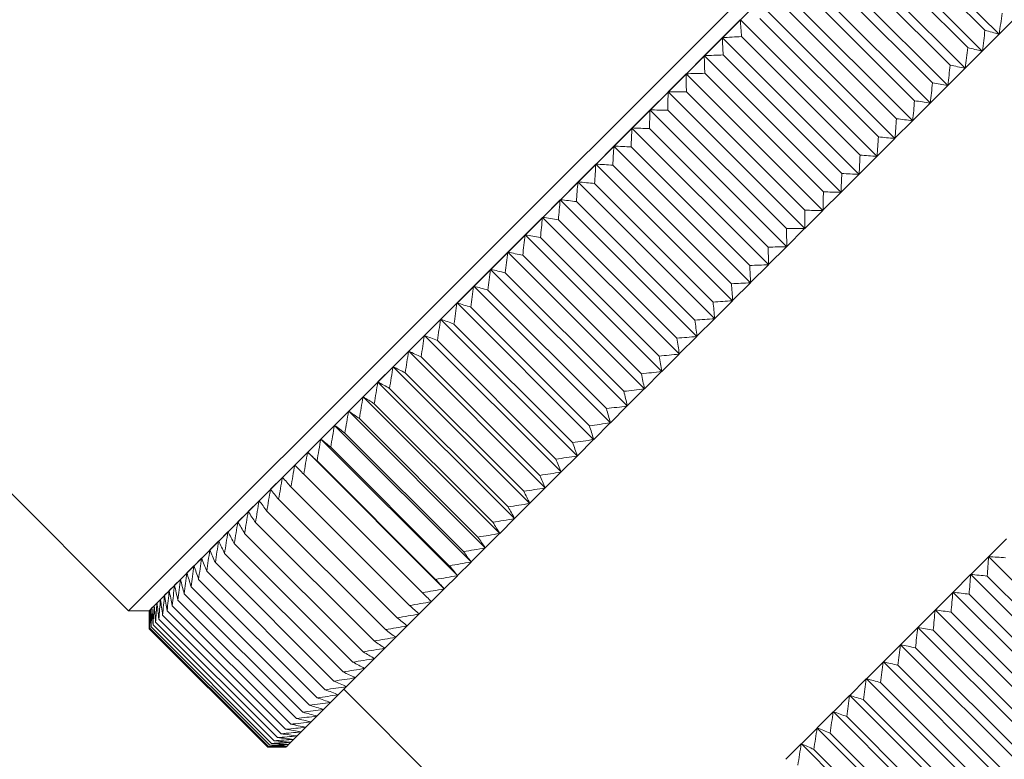
# Model space of a CAD drawing. Units: inches. Extents: x 612 to 2096, y 646 to 1436.
# Drawn here: x 1532 to 1553, y 671 to 686 of the extents above; entities that cross this region are included whole.
import ezdxf

# ---------------------------------------------------------------- set-up
doc = ezdxf.new("R2010")
doc.units = ezdxf.units.IN
doc.header["$MEASUREMENT"] = 0
doc.layers.add('101', color=7, linetype='Continuous')
doc.layers.add('102', color=7, linetype='Continuous')

msp = doc.modelspace()

# ---------------------------------------------------------------- linework, layer by layer
at = {"layer": '101', "color": 7, "linetype": 'Continuous', "lineweight": 18}
for p, q in [((1505.784, 702.656), (1534.564, 673.877)), ((1534.564, 673.877), (1556.484, 695.797)), ((1556.484, 695.373), (1534.988, 673.877)), ((1552.59, 685.822), (1549.761, 688.651)), ((1552.296, 685.902), (1549.841, 688.357)), ((1552.24, 685.472), (1549.411, 688.3)), ((1551.885, 685.117), (1549.056, 687.946)), ((1551.938, 685.543), (1549.482, 687.998)), ((1551.526, 684.759), (1548.698, 687.587)), ((1551.575, 685.18), (1549.119, 687.635)), ((1551.164, 684.396), (1548.335, 687.225)), ((1551.208, 684.813), (1548.753, 687.269)), ((1550.798, 684.031), (1547.97, 686.859)), ((1550.837, 684.443), (1548.382, 686.898)), ((1550.464, 684.07), (1548.009, 686.525)), ((1550.43, 683.663), (1547.602, 686.491)), ((1547.23, 686.119), (1546.861, 685.751)), ((1550.06, 683.292), (1547.231, 686.121)), ((1550.088, 683.694), (1547.633, 686.149)), ((1552.592, 685.825), (1552.934, 686.166)), ((1546.857, 685.746), (1546.488, 685.377)), ((1549.687, 682.92), (1546.859, 685.748)), ((1549.71, 683.316), (1547.255, 685.771)), ((1552.242, 685.475), (1552.589, 685.821)), ((1552.59, 685.822), (1552.589, 685.821)), ((1552.592, 685.825), (1552.59, 685.822)), ((1546.483, 685.373), (1546.113, 685.002)), ((1549.314, 682.546), (1546.485, 685.375)), ((1549.331, 682.936), (1546.875, 685.391)), ((1551.888, 685.12), (1552.238, 685.471)), ((1552.24, 685.472), (1552.238, 685.471)), ((1552.242, 685.475), (1552.24, 685.472)), ((1551.529, 684.761), (1551.884, 685.116)), ((1551.885, 685.117), (1551.884, 685.116)), ((1551.888, 685.12), (1551.885, 685.117)), ((1546.109, 684.998), (1545.738, 684.627)), ((1548.939, 682.172), (1546.111, 685)), ((1548.95, 682.556), (1546.495, 685.011)), ((1551.166, 684.399), (1551.525, 684.757)), ((1551.526, 684.759), (1551.525, 684.757)), ((1551.529, 684.761), (1551.526, 684.759)), ((1545.734, 684.623), (1545.363, 684.252)), ((1548.564, 681.797), (1545.736, 684.625)), ((1548.568, 682.174), (1546.113, 684.629)), ((1550.801, 684.033), (1551.162, 684.395)), ((1551.164, 684.396), (1551.162, 684.395)), ((1551.166, 684.399), (1551.164, 684.396)), ((1545.359, 684.248), (1544.988, 683.878)), ((1548.189, 681.422), (1545.361, 684.25)), ((1548.187, 681.793), (1545.732, 684.248)), ((1544.984, 683.873), (1544.614, 683.504)), ((1547.815, 681.047), (1544.986, 683.876)), ((1547.805, 681.411), (1545.35, 683.866)), ((1550.433, 683.665), (1550.797, 684.029)), ((1550.798, 684.031), (1550.797, 684.029)), ((1550.801, 684.033), (1550.798, 684.031)), ((1550.062, 683.295), (1550.428, 683.661)), ((1550.43, 683.663), (1550.428, 683.661)), ((1550.433, 683.665), (1550.43, 683.663)), ((1544.61, 683.5), (1544.242, 683.131)), ((1547.441, 680.673), (1544.613, 683.502)), ((1547.425, 681.03), (1544.969, 683.485)), ((1549.69, 682.922), (1550.058, 683.29)), ((1550.06, 683.292), (1550.058, 683.29)), ((1550.062, 683.295), (1550.06, 683.292)), ((1544.238, 683.127), (1543.872, 682.761)), ((1547.069, 680.301), (1544.24, 683.13)), ((1547.045, 680.651), (1544.59, 683.106)), ((1549.316, 682.549), (1549.686, 682.918)), ((1549.687, 682.92), (1549.686, 682.918)), ((1549.69, 682.922), (1549.687, 682.92)), ((1543.867, 682.757), (1543.503, 682.393)), ((1546.698, 679.931), (1543.87, 682.759)), ((1546.667, 680.273), (1544.212, 682.728)), ((1548.941, 682.174), (1549.312, 682.544)), ((1549.314, 682.546), (1549.312, 682.544)), ((1549.316, 682.549), (1549.314, 682.546)), ((1543.499, 682.388), (1543.138, 682.027)), ((1546.33, 679.562), (1543.502, 682.391)), ((1546.291, 679.897), (1543.836, 682.352)), ((1543.134, 682.023), (1542.775, 681.665)), ((1545.965, 679.197), (1543.136, 682.025)), ((1548.566, 681.799), (1548.937, 682.17)), ((1548.939, 682.172), (1548.937, 682.17)), ((1548.941, 682.174), (1548.939, 682.172)), ((1545.918, 679.524), (1543.463, 681.979)), ((1542.771, 681.661), (1542.417, 681.306)), ((1545.602, 678.835), (1542.774, 681.663)), ((1545.547, 679.153), (1543.092, 681.608)), ((1548.191, 681.424), (1548.562, 681.795)), ((1548.564, 681.797), (1548.562, 681.795)), ((1548.566, 681.799), (1548.564, 681.797)), ((1547.817, 681.049), (1548.187, 681.419)), ((1548.189, 681.422), (1548.187, 681.419)), ((1548.191, 681.424), (1548.189, 681.422)), ((1542.412, 681.302), (1542.062, 680.951)), ((1545.244, 678.476), (1542.415, 681.304)), ((1545.181, 678.786), (1542.725, 681.241)), ((1547.443, 680.675), (1547.812, 681.045)), ((1547.815, 681.047), (1547.812, 681.045)), ((1547.817, 681.049), (1547.815, 681.047)), ((1542.058, 680.947), (1541.711, 680.601)), ((1544.889, 678.121), (1542.06, 680.95)), ((1544.818, 678.423), (1542.362, 680.878)), ((1541.708, 680.597), (1541.366, 680.255)), ((1544.539, 677.771), (1541.71, 680.6)), ((1547.071, 680.303), (1547.439, 680.671)), ((1547.441, 680.673), (1547.439, 680.671)), ((1547.443, 680.675), (1547.441, 680.673)), ((1544.459, 678.065), (1542.004, 680.52)), ((1541.362, 680.252), (1541.026, 679.915)), ((1544.193, 677.426), (1541.365, 680.254)), ((1546.7, 679.932), (1547.066, 680.299)), ((1547.069, 680.301), (1547.066, 680.299)), ((1547.071, 680.303), (1547.069, 680.301)), ((1544.105, 677.711), (1541.65, 680.166)), ((1541.022, 679.912), (1540.692, 679.581)), ((1543.854, 677.086), (1541.025, 679.914)), ((1543.756, 677.362), (1541.301, 679.817)), ((1546.332, 679.564), (1546.696, 679.928)), ((1546.698, 679.931), (1546.696, 679.928)), ((1546.7, 679.932), (1546.698, 679.931)), ((1540.688, 679.577), (1540.364, 679.253)), ((1543.519, 676.752), (1540.691, 679.58)), ((1543.413, 677.019), (1540.958, 679.474)), ((1545.966, 679.199), (1546.327, 679.56)), ((1546.33, 679.562), (1546.327, 679.56)), ((1546.332, 679.564), (1546.33, 679.562)), ((1540.36, 679.249), (1540.042, 678.931)), ((1543.191, 676.424), (1540.363, 679.252)), ((1545.604, 678.836), (1545.962, 679.194)), ((1545.965, 679.197), (1545.962, 679.194)), ((1545.966, 679.199), (1545.965, 679.197)), ((1543.076, 676.682), (1540.621, 679.137)), ((1540.038, 678.928), (1539.727, 678.617)), ((1542.87, 676.102), (1540.041, 678.931)), ((1542.746, 676.352), (1540.291, 678.807)), ((1545.245, 678.477), (1545.6, 678.832)), ((1545.602, 678.835), (1545.6, 678.832)), ((1545.604, 678.836), (1545.602, 678.835)), ((1539.724, 678.613), (1539.42, 678.309)), ((1542.555, 675.788), (1539.727, 678.616)), ((1542.422, 676.028), (1539.967, 678.483)), ((1544.89, 678.123), (1545.241, 678.473)), ((1545.244, 678.476), (1545.241, 678.473)), ((1545.245, 678.477), (1545.244, 678.476)), ((1539.417, 678.306), (1539.12, 678.01)), ((1542.248, 675.48), (1539.419, 678.309)), ((1542.106, 675.711), (1539.651, 678.167)), ((1539.117, 678.006), (1538.829, 677.718)), ((1541.948, 675.181), (1539.12, 678.009)), ((1544.54, 677.772), (1544.886, 678.119)), ((1544.889, 678.121), (1544.886, 678.119)), ((1544.89, 678.123), (1544.889, 678.121)), ((1541.797, 675.403), (1539.342, 677.858)), ((1544.195, 677.427), (1544.536, 677.768)), ((1544.539, 677.771), (1544.536, 677.768)), ((1544.54, 677.772), (1544.539, 677.771)), ((1538.825, 677.715), (1538.546, 677.435)), ((1541.657, 674.889), (1538.828, 677.718)), ((1541.496, 675.102), (1539.041, 677.557)), ((1538.542, 677.432), (1538.271, 677.16)), ((1541.374, 674.606), (1538.545, 677.435)), ((1543.855, 677.087), (1544.191, 677.423)), ((1544.193, 677.426), (1544.191, 677.423)), ((1544.195, 677.427), (1544.193, 677.426)), ((1538.268, 677.157), (1538.006, 676.895)), ((1541.099, 674.332), (1538.271, 677.16)), ((1541.204, 674.81), (1538.749, 677.265)), ((1540.92, 674.526), (1538.465, 676.981)), ((1543.52, 676.753), (1543.851, 677.083)), ((1543.854, 677.086), (1543.851, 677.083)), ((1543.855, 677.087), (1543.854, 677.086)), ((1538.003, 676.892), (1537.75, 676.639)), ((1543.192, 676.425), (1543.516, 676.749)), ((1543.519, 676.752), (1543.516, 676.749)), ((1543.52, 676.753), (1543.519, 676.752)), ((1537.747, 676.636), (1537.504, 676.393)), ((1540.646, 674.251), (1538.19, 676.706)), ((1537.501, 676.39), (1537.268, 676.157)), ((1540.38, 673.986), (1537.925, 676.441)), ((1542.87, 676.103), (1543.188, 676.421)), ((1543.191, 676.424), (1543.188, 676.421)), ((1543.192, 676.425), (1543.191, 676.424)), ((1537.265, 676.154), (1537.042, 675.931)), ((1540.125, 673.731), (1537.67, 676.186)), ((1542.87, 676.102), (1542.867, 676.099)), ((1542.87, 676.103), (1542.87, 676.102)), ((1537.039, 675.929), (1536.826, 675.716)), ((1539.88, 673.486), (1537.425, 675.941)), ((1542.556, 675.788), (1542.867, 676.099)), ((1536.824, 675.713), (1536.622, 675.511)), ((1539.645, 673.251), (1537.19, 675.706)), ((1542.248, 675.481), (1542.552, 675.785)), ((1542.555, 675.788), (1542.552, 675.785)), ((1542.556, 675.788), (1542.555, 675.788)), ((1536.62, 675.509), (1536.429, 675.318)), ((1536.427, 675.316), (1536.247, 675.136)), ((1539.42, 673.026), (1536.965, 675.481)), ((1541.949, 675.181), (1542.245, 675.477)), ((1542.248, 675.48), (1542.245, 675.477)), ((1542.248, 675.481), (1542.248, 675.48)), ((1536.245, 675.134), (1536.076, 674.966)), ((1539.207, 672.813), (1536.752, 675.268)), ((1541.657, 674.89), (1541.945, 675.178)), ((1541.948, 675.181), (1541.945, 675.178)), ((1541.949, 675.181), (1541.948, 675.181)), ((1536.075, 674.964), (1535.918, 674.807)), ((1539.005, 672.611), (1536.55, 675.066)), ((1541.374, 674.606), (1541.654, 674.886)), ((1541.657, 674.889), (1541.654, 674.886)), ((1541.657, 674.89), (1541.657, 674.889)), ((1535.916, 674.805), (1535.771, 674.661)), ((1538.635, 672.24), (1536.18, 674.696)), ((1538.814, 672.42), (1536.359, 674.875)), ((1535.635, 674.525), (1535.514, 674.404)), ((1535.77, 674.659), (1535.637, 674.526)), ((1538.467, 672.073), (1536.012, 674.528)), ((1541.1, 674.332), (1541.371, 674.603)), ((1541.374, 674.606), (1541.371, 674.603)), ((1541.374, 674.606), (1541.374, 674.606)), ((1535.404, 674.293), (1535.308, 674.197)), ((1535.513, 674.402), (1535.405, 674.294)), ((1538.312, 671.918), (1535.857, 674.373)), ((1540.834, 674.067), (1541.096, 674.329)), ((1541.099, 674.332), (1541.096, 674.329)), ((1541.1, 674.332), (1541.099, 674.332)), ((1535.222, 674.112), (1535.151, 674.041)), ((1535.307, 674.196), (1535.223, 674.112)), ((1538.039, 671.644), (1535.584, 674.099)), ((1538.169, 671.775), (1535.714, 674.23)), ((1540.578, 673.811), (1540.831, 674.064)), ((1540.834, 674.067), (1540.831, 674.064)), ((1534.564, 673.877), (1534.988, 673.877)), ((1534.994, 673.884), (1534.988, 673.877)), ((1535.014, 673.903), (1534.994, 673.884)), ((1535.046, 673.936), (1535.014, 673.903)), ((1535.092, 673.981), (1535.047, 673.936)), ((1535.151, 674.04), (1535.093, 673.982)), ((1537.815, 671.421), (1535.36, 673.876)), ((1537.921, 671.526), (1535.466, 673.982)), ((1537.644, 671.25), (1535.189, 673.705)), ((1537.723, 671.329), (1535.268, 673.784)), ((1540.332, 673.565), (1540.575, 673.808)), ((1540.578, 673.811), (1540.575, 673.808)), ((1537.445, 671.05), (1534.989, 673.505)), ((1537.458, 671.064), (1535.003, 673.519)), ((1537.484, 671.09), (1535.029, 673.545)), ((1537.524, 671.13), (1535.069, 673.585)), ((1537.577, 671.183), (1535.122, 673.638)), ((1540.096, 673.328), (1540.329, 673.562)), ((1540.332, 673.565), (1540.329, 673.562)), ((1539.87, 673.103), (1540.093, 673.326)), ((1540.096, 673.328), (1540.093, 673.326)), ((1539.655, 672.887), (1539.868, 673.1)), ((1539.87, 673.103), (1539.868, 673.1)), ((1539.451, 672.683), (1539.653, 672.885)), ((1539.655, 672.887), (1539.653, 672.885)), ((1539.257, 672.49), (1539.448, 672.681)), ((1539.451, 672.683), (1539.448, 672.681)), ((1539.075, 672.308), (1539.255, 672.488)), ((1539.257, 672.49), (1539.255, 672.488)), ((1538.905, 672.137), (1539.073, 672.306)), ((1539.075, 672.308), (1539.073, 672.306)), ((1538.746, 671.979), (1538.903, 672.135)), ((1538.905, 672.137), (1538.903, 672.135)), ((1538.465, 671.698), (1538.598, 671.831)), ((1538.6, 671.832), (1538.598, 671.831)), ((1538.6, 671.832), (1538.745, 671.977)), ((1538.746, 671.979), (1538.745, 671.977)), ((1538.343, 671.575), (1538.464, 671.696)), ((1538.465, 671.698), (1538.464, 671.696)), ((1538.136, 671.368), (1538.232, 671.464)), ((1538.233, 671.466), (1538.232, 671.464)), ((1538.233, 671.466), (1538.342, 671.574)), ((1538.343, 671.575), (1538.342, 671.574)), ((1537.921, 671.154), (1537.979, 671.212)), ((1537.98, 671.212), (1537.979, 671.212)), ((1537.98, 671.212), (1538.051, 671.283)), ((1538.052, 671.284), (1538.051, 671.283)), ((1538.052, 671.284), (1538.135, 671.367)), ((1538.136, 671.368), (1538.135, 671.367)), ((1537.816, 671.049), (1537.823, 671.055)), ((1537.823, 671.055), (1537.842, 671.075)), ((1537.823, 671.055), (1537.823, 671.055)), ((1537.843, 671.075), (1537.842, 671.075)), ((1537.843, 671.075), (1537.875, 671.107)), ((1537.875, 671.108), (1537.921, 671.153)), ((1537.875, 671.108), (1537.875, 671.107)), ((1537.921, 671.154), (1537.921, 671.153))]:
    msp.add_line(p, q, dxfattribs=at)
for points in [[(1547.255, 685.771), (1547.246, 685.887), (1547.238, 686.003), (1547.23, 686.119)], [(1552.592, 685.825), (1552.612, 685.968), (1552.631, 686.112), (1552.65, 686.256)], [(1552.242, 685.475), (1552.261, 685.617), (1552.279, 685.759), (1552.296, 685.902)], [(1552.589, 685.821), (1552.491, 685.848), (1552.394, 685.875), (1552.296, 685.902)], [(1546.857, 685.746), (1546.863, 685.628), (1546.869, 685.51), (1546.875, 685.391)], [(1546.861, 685.751), (1546.992, 685.758), (1547.124, 685.765), (1547.255, 685.771)], [(1551.888, 685.12), (1551.905, 685.261), (1551.921, 685.402), (1551.938, 685.543)], [(1551.938, 685.543), (1552.038, 685.519), (1552.138, 685.494), (1552.238, 685.471)], [(1546.495, 685.011), (1546.49, 685.132), (1546.487, 685.252), (1546.483, 685.373)], [(1546.488, 685.377), (1546.617, 685.382), (1546.746, 685.387), (1546.875, 685.391)], [(1551.529, 684.761), (1551.545, 684.901), (1551.56, 685.041), (1551.575, 685.18)], [(1551.575, 685.18), (1551.678, 685.158), (1551.781, 685.137), (1551.884, 685.116)], [(1546.109, 684.998), (1546.11, 684.875), (1546.111, 684.752), (1546.113, 684.629)], [(1546.495, 685.011), (1546.367, 685.008), (1546.24, 685.006), (1546.113, 685.002)], [(1551.208, 684.813), (1551.195, 684.675), (1551.181, 684.537), (1551.166, 684.399)], [(1551.525, 684.757), (1551.419, 684.775), (1551.314, 684.794), (1551.208, 684.813)], [(1545.732, 684.248), (1545.732, 684.373), (1545.732, 684.498), (1545.734, 684.623)], [(1545.738, 684.627), (1545.863, 684.628), (1545.988, 684.629), (1546.113, 684.629)], [(1550.837, 684.443), (1550.826, 684.306), (1550.814, 684.17), (1550.801, 684.033)], [(1551.162, 684.395), (1551.054, 684.41), (1550.946, 684.427), (1550.837, 684.443)], [(1545.359, 684.248), (1545.355, 684.121), (1545.352, 683.994), (1545.35, 683.866)], [(1545.732, 684.248), (1545.609, 684.25), (1545.486, 684.251), (1545.363, 684.252)], [(1550.464, 684.07), (1550.454, 683.935), (1550.444, 683.8), (1550.433, 683.665)], [(1550.797, 684.029), (1550.686, 684.042), (1550.575, 684.056), (1550.464, 684.07)], [(1544.969, 683.485), (1544.974, 683.615), (1544.979, 683.744), (1544.984, 683.873)], [(1545.35, 683.866), (1545.229, 683.87), (1545.109, 683.874), (1544.988, 683.878)], [(1550.088, 683.694), (1550.08, 683.561), (1550.071, 683.428), (1550.062, 683.295)], [(1550.088, 683.694), (1550.202, 683.682), (1550.315, 683.671), (1550.428, 683.661)], [(1544.61, 683.5), (1544.603, 683.368), (1544.596, 683.237), (1544.59, 683.106)], [(1544.614, 683.504), (1544.733, 683.498), (1544.851, 683.492), (1544.969, 683.485)], [(1549.69, 682.922), (1549.697, 683.053), (1549.704, 683.185), (1549.71, 683.316)], [(1549.71, 683.316), (1549.826, 683.307), (1549.942, 683.298), (1550.058, 683.29)], [(1544.212, 682.728), (1544.22, 682.861), (1544.229, 682.994), (1544.238, 683.127)], [(1544.242, 683.131), (1544.358, 683.123), (1544.474, 683.115), (1544.59, 683.106)], [(1549.331, 682.936), (1549.326, 682.807), (1549.321, 682.678), (1549.316, 682.549)], [(1549.686, 682.918), (1549.567, 682.924), (1549.449, 682.93), (1549.331, 682.936)], [(1543.867, 682.757), (1543.856, 682.622), (1543.846, 682.487), (1543.836, 682.352)], [(1544.212, 682.728), (1544.098, 682.739), (1543.985, 682.75), (1543.872, 682.761)], [(1548.941, 682.174), (1548.945, 682.301), (1548.948, 682.428), (1548.95, 682.556)], [(1549.312, 682.544), (1549.191, 682.548), (1549.071, 682.551), (1548.95, 682.556)], [(1543.463, 681.979), (1543.474, 682.115), (1543.486, 682.252), (1543.499, 682.388)], [(1543.503, 682.393), (1543.614, 682.38), (1543.725, 682.366), (1543.836, 682.352)], [(1543.134, 682.023), (1543.119, 681.885), (1543.106, 681.747), (1543.092, 681.608)], [(1543.463, 681.979), (1543.354, 681.995), (1543.246, 682.011), (1543.138, 682.027)], [(1548.566, 681.799), (1548.568, 681.924), (1548.568, 682.049), (1548.568, 682.174)], [(1548.568, 682.174), (1548.692, 682.172), (1548.814, 682.171), (1548.937, 682.17)], [(1542.771, 681.661), (1542.755, 681.521), (1542.74, 681.381), (1542.725, 681.241)], [(1543.092, 681.608), (1542.986, 681.628), (1542.881, 681.646), (1542.775, 681.665)], [(1548.187, 681.793), (1548.312, 681.793), (1548.437, 681.793), (1548.562, 681.795)], [(1548.187, 681.793), (1548.189, 681.669), (1548.19, 681.546), (1548.191, 681.424)], [(1548.187, 681.419), (1548.06, 681.416), (1547.933, 681.413), (1547.805, 681.411)], [(1547.805, 681.411), (1547.81, 681.29), (1547.813, 681.17), (1547.817, 681.049)], [(1542.412, 681.302), (1542.395, 681.161), (1542.379, 681.02), (1542.362, 680.878)], [(1542.725, 681.241), (1542.622, 681.263), (1542.519, 681.285), (1542.417, 681.306)], [(1547.812, 681.045), (1547.683, 681.039), (1547.554, 681.035), (1547.425, 681.03)], [(1547.443, 680.675), (1547.437, 680.793), (1547.431, 680.912), (1547.425, 681.03)], [(1542.004, 680.52), (1542.021, 680.662), (1542.039, 680.805), (1542.058, 680.947)], [(1542.362, 680.878), (1542.262, 680.903), (1542.162, 680.927), (1542.062, 680.951)], [(1541.65, 680.166), (1541.669, 680.31), (1541.688, 680.453), (1541.708, 680.597)], [(1542.004, 680.52), (1541.906, 680.547), (1541.809, 680.574), (1541.711, 680.601)], [(1547.045, 680.651), (1547.176, 680.657), (1547.308, 680.664), (1547.439, 680.671)], [(1547.045, 680.651), (1547.054, 680.535), (1547.063, 680.419), (1547.071, 680.303)], [(1541.362, 680.252), (1541.341, 680.107), (1541.321, 679.962), (1541.301, 679.817)], [(1541.366, 680.255), (1541.46, 680.226), (1541.555, 680.196), (1541.65, 680.166)], [(1546.667, 680.273), (1546.8, 680.281), (1546.933, 680.29), (1547.066, 680.299)], [(1546.7, 679.932), (1546.689, 680.046), (1546.678, 680.159), (1546.667, 680.273)], [(1540.958, 679.474), (1540.979, 679.62), (1541, 679.766), (1541.022, 679.912)], [(1541.026, 679.915), (1541.118, 679.883), (1541.209, 679.85), (1541.301, 679.817)], [(1546.291, 679.897), (1546.426, 679.907), (1546.561, 679.917), (1546.696, 679.928)], [(1546.332, 679.564), (1546.319, 679.675), (1546.305, 679.786), (1546.291, 679.897)], [(1540.621, 679.137), (1540.643, 679.284), (1540.665, 679.431), (1540.688, 679.577)], [(1540.692, 679.581), (1540.78, 679.546), (1540.869, 679.51), (1540.958, 679.474)], [(1546.327, 679.56), (1546.191, 679.547), (1546.054, 679.535), (1545.918, 679.524)], [(1545.966, 679.199), (1545.95, 679.307), (1545.934, 679.415), (1545.918, 679.524)], [(1540.291, 678.807), (1540.313, 678.954), (1540.336, 679.102), (1540.36, 679.249)], [(1540.364, 679.253), (1540.449, 679.215), (1540.535, 679.176), (1540.621, 679.137)], [(1545.547, 679.153), (1545.686, 679.166), (1545.824, 679.18), (1545.962, 679.194)], [(1545.604, 678.836), (1545.585, 678.942), (1545.567, 679.047), (1545.547, 679.153)], [(1539.967, 678.483), (1539.99, 678.631), (1540.014, 678.78), (1540.038, 678.928)], [(1540.291, 678.807), (1540.208, 678.849), (1540.125, 678.89), (1540.042, 678.931)], [(1545.181, 678.786), (1545.32, 678.801), (1545.46, 678.816), (1545.6, 678.832)], [(1545.245, 678.477), (1545.224, 678.58), (1545.202, 678.683), (1545.181, 678.786)], [(1539.724, 678.613), (1539.699, 678.464), (1539.674, 678.316), (1539.651, 678.167)], [(1539.727, 678.617), (1539.807, 678.573), (1539.887, 678.528), (1539.967, 678.483)], [(1545.241, 678.473), (1545.1, 678.456), (1544.959, 678.439), (1544.818, 678.423)], [(1544.818, 678.423), (1544.842, 678.323), (1544.866, 678.223), (1544.89, 678.123)], [(1539.342, 677.858), (1539.366, 678.007), (1539.391, 678.157), (1539.417, 678.306)], [(1539.651, 678.167), (1539.573, 678.215), (1539.497, 678.262), (1539.42, 678.309)], [(1539.041, 677.557), (1539.066, 677.707), (1539.091, 677.857), (1539.117, 678.006)], [(1539.12, 678.01), (1539.194, 677.959), (1539.268, 677.909), (1539.342, 677.858)], [(1544.886, 678.119), (1544.744, 678.1), (1544.601, 678.082), (1544.459, 678.065)], [(1544.459, 678.065), (1544.486, 677.967), (1544.513, 677.87), (1544.54, 677.772)], [(1544.536, 677.768), (1544.392, 677.749), (1544.249, 677.729), (1544.105, 677.711)], [(1538.825, 677.715), (1538.799, 677.565), (1538.774, 677.415), (1538.749, 677.265)], [(1538.829, 677.718), (1538.899, 677.665), (1538.97, 677.611), (1539.041, 677.557)], [(1544.195, 677.427), (1544.165, 677.521), (1544.135, 677.616), (1544.105, 677.711)], [(1538.465, 676.981), (1538.49, 677.131), (1538.516, 677.282), (1538.542, 677.432)], [(1538.546, 677.435), (1538.613, 677.379), (1538.681, 677.322), (1538.749, 677.265)], [(1543.756, 677.362), (1543.901, 677.382), (1544.046, 677.402), (1544.191, 677.423)], [(1543.756, 677.362), (1543.79, 677.27), (1543.822, 677.178), (1543.855, 677.087)], [(1538.19, 676.706), (1538.216, 676.857), (1538.242, 677.007), (1538.268, 677.157)], [(1538.465, 676.981), (1538.4, 677.041), (1538.335, 677.101), (1538.271, 677.16)], [(1543.851, 677.083), (1543.705, 677.061), (1543.559, 677.04), (1543.413, 677.019)], [(1543.52, 676.753), (1543.485, 676.841), (1543.449, 676.93), (1543.413, 677.019)], [(1537.925, 676.441), (1537.951, 676.592), (1537.976, 676.742), (1538.003, 676.892)], [(1538.006, 676.895), (1538.067, 676.833), (1538.129, 676.77), (1538.19, 676.706)], [(1543.076, 676.682), (1543.223, 676.704), (1543.37, 676.726), (1543.516, 676.749)], [(1537.747, 676.636), (1537.721, 676.486), (1537.695, 676.336), (1537.67, 676.186)], [(1537.925, 676.441), (1537.866, 676.508), (1537.808, 676.574), (1537.75, 676.639)], [(1543.192, 676.425), (1543.154, 676.51), (1543.115, 676.596), (1543.076, 676.682)], [(1537.501, 676.39), (1537.475, 676.24), (1537.449, 676.091), (1537.425, 675.941)], [(1537.67, 676.186), (1537.614, 676.255), (1537.559, 676.324), (1537.504, 676.393)], [(1543.188, 676.421), (1543.041, 676.397), (1542.893, 676.374), (1542.746, 676.352)], [(1542.87, 676.103), (1542.829, 676.186), (1542.788, 676.268), (1542.746, 676.352)], [(1537.265, 676.154), (1537.239, 676.005), (1537.214, 675.855), (1537.19, 675.706)], [(1537.425, 675.941), (1537.372, 676.013), (1537.32, 676.085), (1537.268, 676.157)], [(1536.965, 675.481), (1536.989, 675.63), (1537.014, 675.78), (1537.039, 675.929)], [(1537.042, 675.931), (1537.091, 675.856), (1537.14, 675.781), (1537.19, 675.706)], [(1542.422, 676.028), (1542.57, 676.051), (1542.719, 676.075), (1542.867, 676.099)], [(1542.422, 676.028), (1542.467, 675.948), (1542.512, 675.868), (1542.556, 675.788)], [(1536.824, 675.713), (1536.799, 675.565), (1536.775, 675.416), (1536.752, 675.268)], [(1536.965, 675.481), (1536.919, 675.56), (1536.872, 675.638), (1536.826, 675.716)], [(1542.106, 675.711), (1542.255, 675.735), (1542.403, 675.76), (1542.552, 675.785)], [(1542.106, 675.711), (1542.154, 675.634), (1542.201, 675.557), (1542.248, 675.481)], [(1536.62, 675.509), (1536.596, 675.361), (1536.572, 675.214), (1536.55, 675.066)], [(1536.622, 675.511), (1536.665, 675.431), (1536.708, 675.349), (1536.752, 675.268)], [(1536.359, 674.875), (1536.381, 675.022), (1536.403, 675.169), (1536.427, 675.316)], [(1536.429, 675.318), (1536.469, 675.234), (1536.509, 675.15), (1536.55, 675.066)], [(1541.797, 675.403), (1541.946, 675.427), (1542.096, 675.452), (1542.245, 675.477)], [(1541.797, 675.403), (1541.848, 675.329), (1541.899, 675.255), (1541.949, 675.181)], [(1536.18, 674.696), (1536.201, 674.842), (1536.222, 674.988), (1536.245, 675.134)], [(1536.359, 674.875), (1536.321, 674.962), (1536.284, 675.049), (1536.247, 675.136)], [(1541.945, 675.178), (1541.796, 675.152), (1541.646, 675.127), (1541.496, 675.102)], [(1541.657, 674.89), (1541.604, 674.96), (1541.55, 675.031), (1541.496, 675.102)], [(1536.012, 674.528), (1536.032, 674.674), (1536.053, 674.819), (1536.075, 674.964)], [(1536.076, 674.966), (1536.11, 674.876), (1536.145, 674.786), (1536.18, 674.696)], [(1541.204, 674.81), (1541.354, 674.835), (1541.504, 674.86), (1541.654, 674.886)], [(1535.916, 674.805), (1535.896, 674.661), (1535.876, 674.517), (1535.857, 674.373)], [(1536.012, 674.528), (1535.98, 674.621), (1535.949, 674.714), (1535.918, 674.807)], [(1541.204, 674.81), (1541.261, 674.742), (1541.318, 674.674), (1541.374, 674.606)], [(1535.584, 674.099), (1535.6, 674.241), (1535.617, 674.383), (1535.635, 674.525)], [(1535.637, 674.526), (1535.662, 674.428), (1535.688, 674.329), (1535.714, 674.23)], [(1535.714, 674.23), (1535.732, 674.373), (1535.75, 674.516), (1535.77, 674.659)], [(1535.857, 674.373), (1535.828, 674.469), (1535.799, 674.565), (1535.771, 674.661)], [(1541.371, 674.603), (1541.221, 674.577), (1541.07, 674.551), (1540.92, 674.526)], [(1541.1, 674.332), (1541.04, 674.396), (1540.98, 674.461), (1540.92, 674.526)], [(1535.404, 674.293), (1535.389, 674.154), (1535.374, 674.015), (1535.36, 673.876)], [(1535.405, 674.294), (1535.425, 674.19), (1535.445, 674.086), (1535.466, 673.982)], [(1535.466, 673.982), (1535.481, 674.122), (1535.497, 674.262), (1535.513, 674.402)], [(1535.514, 674.404), (1535.537, 674.303), (1535.56, 674.201), (1535.584, 674.099)], [(1540.646, 674.251), (1540.796, 674.277), (1540.946, 674.302), (1541.096, 674.329)], [(1535.222, 674.112), (1535.21, 673.976), (1535.199, 673.84), (1535.189, 673.705)], [(1535.268, 673.784), (1535.253, 673.894), (1535.238, 674.003), (1535.223, 674.112)], [(1535.268, 673.784), (1535.28, 673.921), (1535.293, 674.059), (1535.307, 674.196)], [(1535.308, 674.197), (1535.325, 674.09), (1535.342, 673.983), (1535.36, 673.876)], [(1540.38, 673.986), (1540.531, 674.011), (1540.681, 674.037), (1540.831, 674.064)], [(1540.646, 674.251), (1540.709, 674.189), (1540.772, 674.128), (1540.834, 674.067)], [(1534.989, 673.505), (1534.988, 673.629), (1534.988, 673.753), (1534.988, 673.877)], [(1534.989, 673.505), (1534.991, 673.632), (1534.992, 673.758), (1534.994, 673.884)], [(1534.994, 673.884), (1534.997, 673.762), (1534.999, 673.641), (1535.003, 673.519)], [(1535.014, 673.903), (1535.01, 673.775), (1535.006, 673.647), (1535.003, 673.519)], [(1535.014, 673.903), (1535.019, 673.784), (1535.024, 673.665), (1535.029, 673.545)], [(1535.029, 673.545), (1535.035, 673.676), (1535.04, 673.806), (1535.046, 673.936)], [(1535.069, 673.585), (1535.061, 673.702), (1535.054, 673.819), (1535.047, 673.936)], [(1535.092, 673.981), (1535.084, 673.85), (1535.076, 673.717), (1535.069, 673.585)], [(1535.122, 673.638), (1535.112, 673.753), (1535.102, 673.868), (1535.093, 673.982)], [(1535.122, 673.638), (1535.131, 673.772), (1535.141, 673.906), (1535.151, 674.04)], [(1535.151, 674.041), (1535.163, 673.929), (1535.176, 673.817), (1535.189, 673.705)], [(1540.578, 673.811), (1540.513, 673.869), (1540.447, 673.927), (1540.38, 673.986)], [(1540.125, 673.731), (1540.275, 673.756), (1540.425, 673.782), (1540.575, 673.808)], [(1540.125, 673.731), (1540.194, 673.675), (1540.263, 673.62), (1540.332, 673.565)], [(1540.329, 673.562), (1540.18, 673.536), (1540.03, 673.51), (1539.88, 673.486)], [(1540.096, 673.328), (1540.024, 673.38), (1539.952, 673.433), (1539.88, 673.486)], [(1539.645, 673.251), (1539.794, 673.275), (1539.944, 673.3), (1540.093, 673.326)], [(1539.645, 673.251), (1539.72, 673.201), (1539.795, 673.152), (1539.87, 673.103)], [(1539.868, 673.1), (1539.719, 673.075), (1539.57, 673.05), (1539.42, 673.026)], [(1539.653, 672.885), (1539.504, 672.86), (1539.356, 672.836), (1539.207, 672.813)], [(1539.655, 672.887), (1539.577, 672.933), (1539.499, 672.98), (1539.42, 673.026)], [(1539.448, 672.681), (1539.301, 672.657), (1539.153, 672.633), (1539.005, 672.611)], [(1539.451, 672.683), (1539.37, 672.726), (1539.288, 672.769), (1539.207, 672.813)], [(1539.255, 672.488), (1539.108, 672.464), (1538.961, 672.442), (1538.814, 672.42)], [(1539.005, 672.611), (1539.089, 672.57), (1539.173, 672.53), (1539.257, 672.49)], [(1538.635, 672.24), (1538.781, 672.262), (1538.927, 672.283), (1539.073, 672.306)], [(1538.905, 672.137), (1538.815, 672.171), (1538.725, 672.206), (1538.635, 672.24)], [(1539.075, 672.308), (1538.988, 672.345), (1538.901, 672.382), (1538.814, 672.42)], [(1538.903, 672.135), (1538.758, 672.114), (1538.613, 672.093), (1538.467, 672.073)], [(1538.467, 672.073), (1538.561, 672.041), (1538.654, 672.01), (1538.746, 671.979)], [(1538.598, 671.831), (1538.455, 671.811), (1538.312, 671.793), (1538.169, 671.775)], [(1538.745, 671.977), (1538.601, 671.957), (1538.456, 671.937), (1538.312, 671.918)], [(1538.312, 671.918), (1538.408, 671.889), (1538.504, 671.86), (1538.6, 671.832)], [(1538.039, 671.644), (1538.18, 671.661), (1538.322, 671.678), (1538.464, 671.696)], [(1538.039, 671.644), (1538.14, 671.621), (1538.242, 671.598), (1538.343, 671.575)], [(1538.465, 671.698), (1538.367, 671.723), (1538.268, 671.749), (1538.169, 671.775)], [(1537.815, 671.421), (1537.954, 671.435), (1538.093, 671.449), (1538.232, 671.464)], [(1537.815, 671.421), (1537.923, 671.403), (1538.029, 671.386), (1538.136, 671.368)], [(1537.921, 671.526), (1538.061, 671.542), (1538.201, 671.558), (1538.342, 671.574)], [(1538.233, 671.466), (1538.129, 671.485), (1538.025, 671.506), (1537.921, 671.526)], [(1537.577, 671.183), (1537.712, 671.192), (1537.845, 671.202), (1537.979, 671.212)], [(1537.644, 671.25), (1537.78, 671.26), (1537.915, 671.271), (1538.051, 671.283)], [(1537.98, 671.212), (1537.868, 671.224), (1537.756, 671.237), (1537.644, 671.25)], [(1538.135, 671.367), (1537.998, 671.354), (1537.861, 671.341), (1537.723, 671.329)], [(1538.052, 671.284), (1537.942, 671.298), (1537.833, 671.313), (1537.723, 671.329)], [(1537.445, 671.05), (1537.571, 671.051), (1537.697, 671.053), (1537.823, 671.055)], [(1537.816, 671.049), (1537.692, 671.049), (1537.569, 671.049), (1537.445, 671.05)], [(1537.458, 671.064), (1537.586, 671.067), (1537.714, 671.07), (1537.842, 671.075)], [(1537.458, 671.064), (1537.58, 671.06), (1537.701, 671.058), (1537.823, 671.055)], [(1537.875, 671.107), (1537.745, 671.101), (1537.615, 671.095), (1537.484, 671.09)], [(1537.843, 671.075), (1537.723, 671.08), (1537.604, 671.085), (1537.484, 671.09)], [(1537.524, 671.13), (1537.657, 671.137), (1537.789, 671.145), (1537.921, 671.153)], [(1537.524, 671.13), (1537.642, 671.122), (1537.759, 671.115), (1537.875, 671.108)], [(1537.577, 671.183), (1537.692, 671.173), (1537.807, 671.163), (1537.921, 671.154)]]:
    msp.add_open_spline(points, degree=3, dxfattribs=at)
at = {"layer": '102', "color": 253, "linetype": 'Continuous', "lineweight": 18}
for p, q in [((1552.742, 675.368), (1552.374, 675)), ((1552.37, 674.995), (1552.003, 674.629)), ((1552.37, 674.995), (1552.372, 674.998)), ((1552.372, 674.998), (1552.374, 675)), ((1555.2, 672.169), (1552.372, 674.998)), ((1551.999, 674.625), (1551.635, 674.261)), ((1551.999, 674.625), (1552.002, 674.627)), ((1552.002, 674.627), (1552.003, 674.629)), ((1554.83, 671.799), (1552.002, 674.627)), ((1554.799, 672.141), (1552.344, 674.596)), ((1551.631, 674.257), (1551.269, 673.895)), ((1551.631, 674.257), (1551.633, 674.259)), ((1551.633, 674.259), (1551.635, 674.261)), ((1554.462, 671.431), (1551.633, 674.259)), ((1554.423, 671.765), (1551.968, 674.22)), ((1551.265, 673.891), (1550.907, 673.533)), ((1551.265, 673.891), (1551.268, 673.894)), ((1551.268, 673.894), (1551.269, 673.895)), ((1554.096, 671.065), (1551.268, 673.894)), ((1554.05, 671.392), (1551.594, 673.847)), ((1550.903, 673.529), (1550.548, 673.174)), ((1550.903, 673.529), (1550.906, 673.531)), ((1550.906, 673.531), (1550.907, 673.533)), ((1553.734, 670.703), (1550.906, 673.531)), ((1553.679, 671.022), (1551.224, 673.477)), ((1550.544, 673.17), (1550.193, 672.819)), ((1550.544, 673.17), (1550.547, 673.173)), ((1550.547, 673.173), (1550.548, 673.174)), ((1553.375, 670.344), (1550.547, 673.173)), ((1553.312, 670.655), (1550.857, 673.11)), ((1550.189, 672.815), (1549.843, 672.469)), ((1550.189, 672.815), (1550.192, 672.818)), ((1550.192, 672.818), (1550.193, 672.819)), ((1553.021, 669.99), (1550.192, 672.818)), ((1552.949, 670.292), (1550.494, 672.747)), ((1549.839, 672.465), (1549.498, 672.124)), ((1549.839, 672.465), (1549.842, 672.468)), ((1549.842, 672.468), (1549.843, 672.469)), ((1552.67, 669.639), (1549.842, 672.468)), ((1539.018, 672.251), (1542.141, 669.128)), ((1552.591, 669.933), (1550.136, 672.388)), ((1549.494, 672.12), (1549.158, 671.784)), ((1549.494, 672.12), (1549.497, 672.123)), ((1549.497, 672.123), (1549.498, 672.124)), ((1552.325, 669.294), (1549.497, 672.123)), ((1552.237, 669.579), (1549.782, 672.034)), ((1549.154, 671.78), (1548.824, 671.449)), ((1549.154, 671.78), (1549.157, 671.783)), ((1549.157, 671.783), (1549.158, 671.784)), ((1551.985, 668.954), (1549.157, 671.783)), ((1551.888, 669.23), (1549.433, 671.686)), ((1548.82, 671.446), (1548.495, 671.121)), ((1548.82, 671.446), (1548.823, 671.448)), ((1548.823, 671.448), (1548.824, 671.449)), ((1551.651, 668.62), (1548.823, 671.448)), ((1551.545, 668.887), (1549.09, 671.342)), ((1548.492, 671.118), (1548.174, 670.8)), ((1548.492, 671.118), (1548.495, 671.12)), ((1548.495, 671.12), (1548.495, 671.121)), ((1551.323, 668.292), (1548.495, 671.12)), ((1551.208, 668.55), (1548.753, 671.005))]:
    msp.add_line(p, q, dxfattribs=at)
for points in [[(1552.37, 674.995), (1552.36, 674.863), (1552.352, 674.729), (1552.344, 674.596)], [(1552.722, 674.974), (1552.605, 674.983), (1552.49, 674.992), (1552.374, 675)], [(1551.968, 674.22), (1551.978, 674.355), (1551.988, 674.49), (1551.999, 674.625)], [(1552.344, 674.596), (1552.23, 674.608), (1552.117, 674.619), (1552.003, 674.629)], [(1551.594, 673.847), (1551.606, 673.984), (1551.618, 674.12), (1551.631, 674.257)], [(1551.968, 674.22), (1551.857, 674.234), (1551.746, 674.248), (1551.635, 674.261)], [(1551.224, 673.477), (1551.237, 673.615), (1551.251, 673.753), (1551.265, 673.891)], [(1551.269, 673.895), (1551.378, 673.88), (1551.486, 673.864), (1551.594, 673.847)], [(1550.857, 673.11), (1550.872, 673.25), (1550.887, 673.389), (1550.903, 673.529)], [(1550.907, 673.533), (1551.012, 673.515), (1551.118, 673.496), (1551.224, 673.477)], [(1550.494, 672.747), (1550.51, 672.888), (1550.527, 673.029), (1550.544, 673.17)], [(1550.857, 673.11), (1550.754, 673.132), (1550.651, 673.153), (1550.548, 673.174)], [(1550.189, 672.815), (1550.171, 672.673), (1550.153, 672.531), (1550.136, 672.388)], [(1550.494, 672.747), (1550.394, 672.771), (1550.293, 672.796), (1550.193, 672.819)], [(1549.782, 672.034), (1549.8, 672.178), (1549.819, 672.322), (1549.839, 672.465)], [(1549.843, 672.469), (1549.94, 672.443), (1550.038, 672.416), (1550.136, 672.388)], [(1549.494, 672.12), (1549.473, 671.975), (1549.453, 671.83), (1549.433, 671.686)], [(1549.498, 672.124), (1549.592, 672.094), (1549.687, 672.064), (1549.782, 672.034)], [(1549.154, 671.78), (1549.132, 671.634), (1549.111, 671.488), (1549.09, 671.342)], [(1549.158, 671.784), (1549.249, 671.751), (1549.341, 671.719), (1549.433, 671.686)], [(1548.753, 671.005), (1548.775, 671.152), (1548.797, 671.299), (1548.82, 671.446)], [(1549.09, 671.342), (1549.001, 671.379), (1548.912, 671.414), (1548.824, 671.449)], [(1548.422, 670.675), (1548.445, 670.823), (1548.468, 670.97), (1548.492, 671.118)], [(1548.495, 671.121), (1548.581, 671.083), (1548.667, 671.044), (1548.753, 671.005)]]:
    msp.add_open_spline(points, degree=3, dxfattribs=at)

doc.saveas('drawing.dxf')
